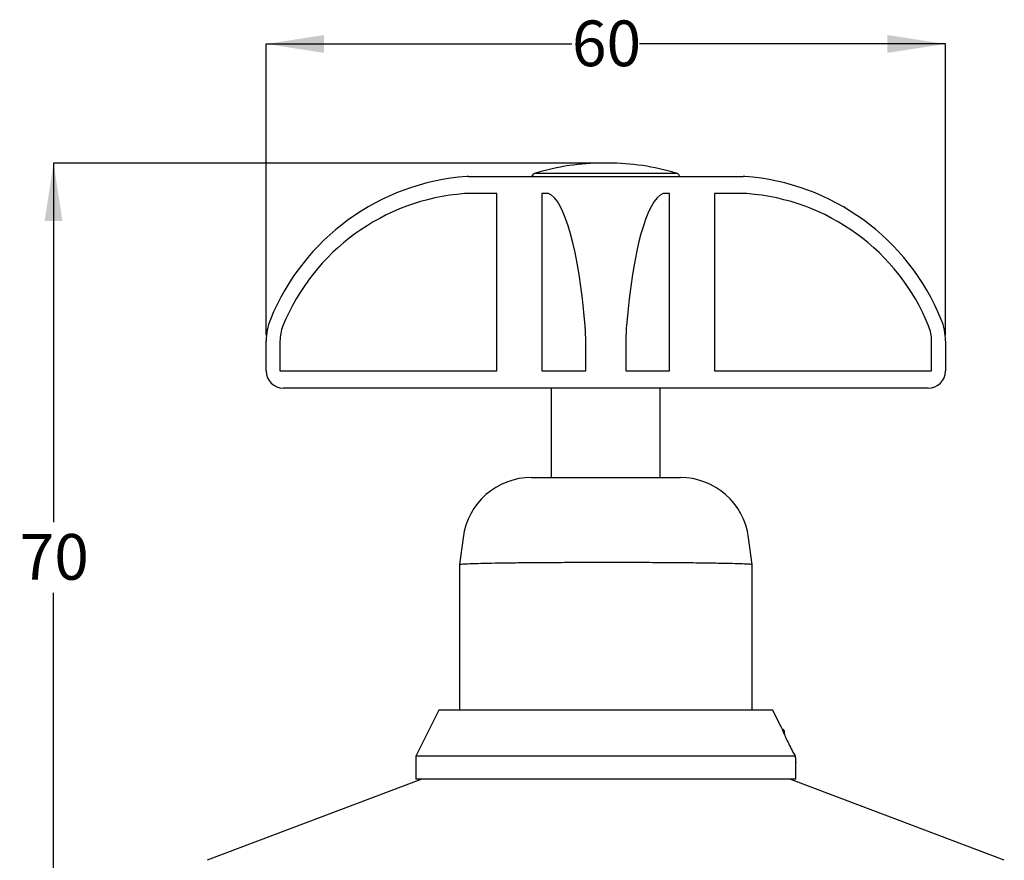
# Model space of a CAD drawing. Units: millimetres. Extents: x 94 to 189, y 45 to 171.
# Drawn here: x 103 to 188, y 98 to 171 of the extents above; entities that cross this region are included whole.
import ezdxf

# ---------------------------------------------------------------- set-up
doc = ezdxf.new("R2010")
doc.units = ezdxf.units.MM
doc.layers.add('DIMENSIONS', color=7, linetype='Continuous')
doc.styles.add('SLDTEXTSTYLE0', font='TXT', dxfattribs={"width": 0.7})
doc.dimstyles.new('SLDDIMSTYLE0', dxfattribs={"dimtxt": 5.037667, "dimasz": 2.686756, "dimexe": 0, "dimexo": 0.0625, "dimgap": 1.259417, "dimtad": 0, "dimtih": 1, "dimtoh": 1, "dimdec": 0, "dimrnd": 1e-09, "dimzin": 12, "dimdsep": 46, "dimtxsty": 'SLDTEXTSTYLE0', "dimsah": 1, "dimcen": 0.09, "dimadec": 0, "dimazin": 3, "dimtfac": 1, "dimtdec": 0, "dimtofl": 0, "dimtmove": 0, "dimatfit": 3, "dimfxl": 0, "dimfrac": 2, "dimtolj": 1, "dimtzin": 12, "dimarcsym": 0})

# ---------------------------------------------------------------- blocks, each defined once
blk = doc.blocks.new('_D')
at = {"layer": 'DIMENSIONS', "color": 7}
for p, q in [((153.274, 158.368), (105.81, 158.368)), ((105.81, 158.368), (105.81, 127.198)), ((105.81, 89.869), (105.81, 121.039)), ((118.274, 89.869), (105.81, 89.869))]:
    blk.add_line(p, q, dxfattribs=at)
for points in [[(105.81, 158.368), (105.035, 153.331), (106.585, 153.331)], [(105.81, 89.869), (106.585, 94.907), (105.035, 94.907)]]:
    blk.add_solid(points, dxfattribs=at)
at = {"layer": 'DIMENSIONS', "color": 7, "insert": (102.87, 126.155), "char_height": 3.9687, "attachment_point": 1, "style": 'SLDTEXTSTYLE0'}
blk.add_mtext('70', dxfattribs=at)
blk = doc.blocks.new('_D_1')
at = {"layer": 'DIMENSIONS', "color": 7}
for p, q in [((124.274, 143.414), (124.274, 168.719)), ((124.274, 168.719), (150.834, 168.719)), ((183.274, 168.719), (156.714, 168.719)), ((183.274, 143.414), (183.274, 168.719))]:
    blk.add_line(p, q, dxfattribs=at)
for points in [[(124.274, 168.719), (129.312, 167.944), (129.312, 169.494)], [(183.274, 168.719), (178.236, 169.494), (178.236, 167.944)]]:
    blk.add_solid(points, dxfattribs=at)
at = {"layer": 'DIMENSIONS', "color": 7, "insert": (150.834, 170.756), "char_height": 3.9687, "attachment_point": 1, "style": 'SLDTEXTSTYLE0'}
blk.add_mtext('60', dxfattribs=at)

msp = doc.modelspace()

# ---------------------------------------------------------------- linework, layer by layer
at = {"color": 7, "linetype": 'Continuous', "lineweight": 25}
for p, q in [((153.976, 158.369), (153.572, 158.369)), ((147.675, 157.503), (153.774, 157.503)), ((153.774, 157.503), (159.873, 157.503)), ((141.846, 157.218), (144.615, 157.218)), ((144.615, 157.218), (149.701, 157.218)), ((149.701, 157.218), (150.26, 157.218)), ((150.26, 157.218), (157.288, 157.218)), ((157.288, 157.218), (157.846, 157.218)), ((157.846, 157.218), (162.933, 157.218)), ((162.933, 157.218), (165.702, 157.218)), ((144.318, 155.718), (141.549, 155.718)), ((144.318, 140.318), (144.318, 155.718)), ((148.231, 155.718), (148.231, 140.318)), ((148.79, 155.718), (148.231, 155.718)), ((159.317, 155.718), (158.758, 155.718)), ((159.317, 140.318), (159.317, 155.718)), ((163.23, 155.718), (163.23, 140.318)), ((165.999, 155.718), (163.23, 155.718)), ((124.274, 140.318), (124.274, 142.914)), ((125.477, 142.914), (125.477, 140.318)), ((152.031, 140.318), (152.031, 142.914)), ((155.517, 142.914), (155.517, 140.318)), ((182.07, 140.318), (182.07, 142.914)), ((183.274, 142.914), (183.274, 140.318)), ((125.477, 140.318), (144.318, 140.318)), ((148.231, 140.318), (152.031, 140.318)), ((155.517, 140.318), (159.317, 140.318)), ((163.23, 140.318), (182.07, 140.318)), ((144.615, 138.818), (125.774, 138.818)), ((149.701, 138.818), (144.615, 138.818)), ((149.041, 138.818), (149.041, 131.068)), ((153.502, 138.818), (149.701, 138.818)), ((154.046, 138.818), (153.502, 138.818)), ((157.846, 138.818), (154.046, 138.818)), ((162.933, 138.818), (157.846, 138.818)), ((158.506, 131.068), (158.506, 138.818)), ((181.774, 138.818), (162.933, 138.818)), ((147.324, 131.068), (160.223, 131.068)), ((141.374, 125.838), (141.074, 123.518)), ((166.474, 123.518), (166.174, 125.838)), ((141.074, 123.518), (141.074, 110.869)), ((166.474, 110.869), (166.474, 123.518)), ((139.274, 110.869), (137.274, 106.869)), ((168.274, 110.869), (139.274, 110.869)), ((168.983, 109.451), (168.274, 110.869)), ((168.982, 109.456), (168.98, 109.456)), ((169.18, 109.215), (169.091, 109.088)), ((169.253, 109.088), (169.18, 109.215)), ((169.18, 108.994), (169.18, 109.215)), ((169.253, 109.088), (169.253, 108.821)), ((137.274, 106.869), (137.274, 104.869)), ((170.228, 106.869), (137.274, 106.869)), ((170.274, 104.869), (170.274, 106.281)), ((137.705, 104.843), (119.161, 97.816)), ((170.274, 104.869), (137.274, 104.869)), ((188.387, 97.816), (169.842, 104.843))]:
    msp.add_line(p, q, dxfattribs=at)
for centre, radius, start, end in [((153.572, 137.869), 20.5, 90, 106.71937), ((153.976, 137.869), 20.5, 73.28063, 90), ((147.836, 156.964), 0.562, 106.71937, 153.11743), ((159.711, 156.964), 0.562, 26.88257, 73.28063), ((143.171, 137.267), 20, 94.22096, 157.88666), ((141.846, 155.218), 2, 90, 94.22096), ((165.702, 155.218), 2, 85.77904, 90), ((164.377, 137.267), 20, 22.11334, 85.77904), ((142.874, 137.267), 18.5, 94.22096, 157.88666), ((141.549, 155.218), 0.5, 90, 94.22096), ((165.999, 155.218), 0.5, 85.77904, 90), ((164.674, 137.267), 18.5, 22.11334, 85.77904), ((129.274, 142.914), 5, 157.88666, 180), ((178.274, 142.914), 5, 0, 22.11334), ((128.977, 142.914), 3.5, 157.88666, 180), ((178.57, 142.914), 3.5, 0, 22.11334), ((125.774, 140.318), 1.5, 180, 270), ((181.774, 140.318), 1.5, 270, 0), ((147.324, 125.068), 6, 90, 172.63102), ((160.223, 125.068), 6, 7.36898, 90), ((137.847, 104.469), 0.4, 90, 110.75407), ((169.701, 104.469), 0.4, 69.24593, 90)]:
    msp.add_arc(centre, radius, start, end, dxfattribs=at)
for centre, major_axis, start_param, end_param in [((148.79, 155.218), (0, 0.5), 6.209516, 6.283185), ((148.522, 137.267), (0, 18.5), 5.09834, 6.209516), ((159.025, 137.267), (0, 18.5), 0.07367, 1.184846), ((158.758, 155.218), (0, 0.5), 0, 0.07367), ((151.325, 142.914), (0, 3.5), 4.712389, 5.09834), ((156.223, 142.914), (0, 3.5), 1.184846, 1.570796)]:
    msp.add_ellipse(centre, major_axis=major_axis, ratio=0.201695, start_param=start_param, end_param=end_param, dxfattribs=at)
for points, knots in [([(141.105, 123.518), (141.096, 123.52), (141.044, 123.533), (141.307, 123.557), (141.908, 123.587), (142.867, 123.615), (144.139, 123.641), (145.673, 123.663), (147.452, 123.681), (149.393, 123.694), (151.477, 123.702), (153.607, 123.705), (155.761, 123.703), (157.839, 123.696), (159.821, 123.683), (161.613, 123.666), (163.199, 123.644), (164.503, 123.619), (165.519, 123.591), (166.17, 123.561), (166.48, 123.537), (166.441, 123.522), (166.43, 123.518)], [0, 0, 0, 0, 0.012285, 0.066755, 0.11969, 0.174162, 0.227095, 0.281564, 0.334493, 0.388957, 0.44188, 0.496339, 0.549258, 0.603713, 0.656632, 0.711086, 0.764009, 0.818466, 0.871394, 0.925857, 0.978791, 1, 1, 1, 1]), ([(168.982, 109.451), (168.982, 109.453), (168.971, 109.48), (169.01, 109.38), (169.102, 109.155), (169.26, 108.784), (169.475, 108.313), (169.742, 107.768), (170.009, 107.261), (170.164, 106.984), (170.228, 106.869)], [0, 0, 0, 0, 0.0094586, 0.1401933, 0.2710631, 0.4066816, 0.5515516, 0.7093323, 0.8801063, 1, 1, 1, 1]), ([(170.228, 106.869), (170.237, 106.742), (170.254, 106.488), (170.271, 106.308), (170.273, 106.289), (170.274, 106.281)], [0, 0, 0, 0, 0.379348, 0.758727, 1, 1, 1, 1])]:
    msp.add_open_spline(points, degree=3, knots=knots, dxfattribs=at)

# ---------------------------------------------------------------- dimensions: what is measured, and where the dimension line sits
at = {"layer": 'DIMENSIONS', "color": 7}
dim = msp.add_linear_dim(base=(183.274, 168.719), p1=(124.274, 142.914), p2=(183.274, 142.914), dimstyle='SLDDIMSTYLE0', dxfattribs=at)
dim.commit()
dim.dimension.update_dxf_attribs({"geometry": '_D_1', "text_midpoint": (153.774, 168.719), "dimtype": 160})
dim = msp.add_linear_dim(base=(105.81, 89.869), p1=(153.774, 158.368), p2=(118.774, 89.869), angle=90, dimstyle='SLDDIMSTYLE0', dxfattribs=at)
dim.commit()
dim.dimension.update_dxf_attribs({"geometry": '_D', "text_midpoint": (105.81, 124.119), "dimtype": 160})

doc.saveas('drawing.dxf')
